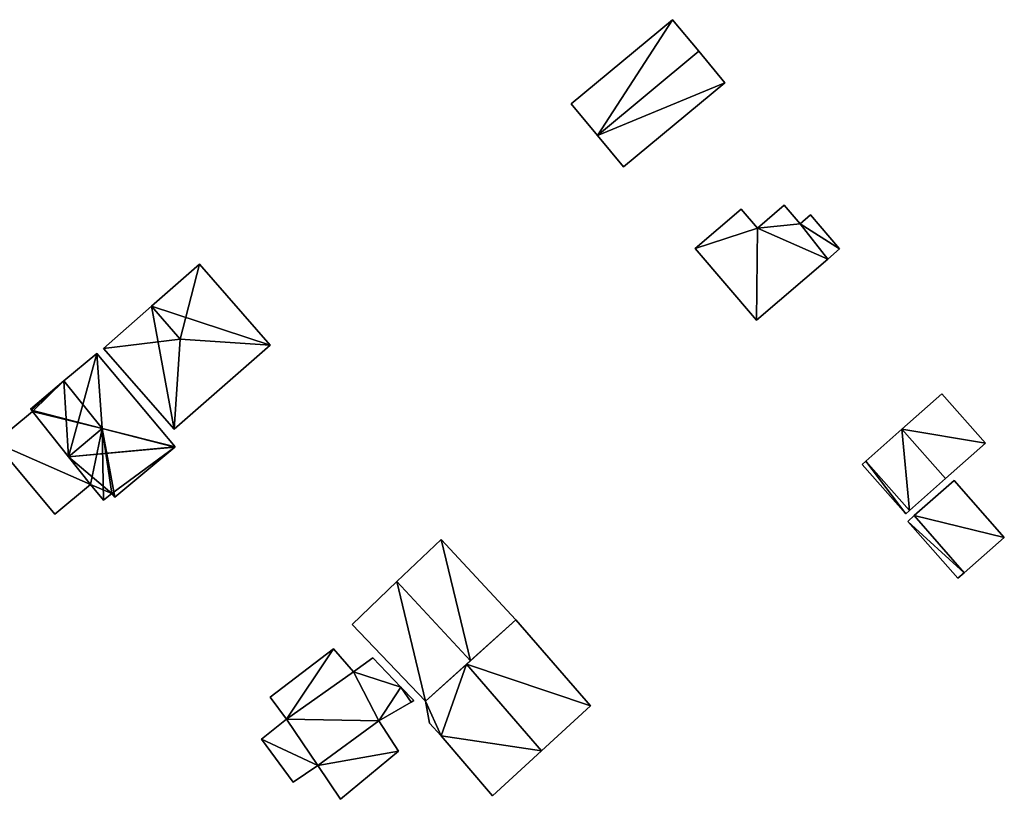
# Model space of a CAD drawing. Units: metres. Extents: x 71249 to 71822, y 346991 to 347502.
# Drawn here: x 71731 to 71774, y 347258 to 347291 of the extents above; entities that cross this region are included whole.
import ezdxf

# ---------------------------------------------------------------- set-up
doc = ezdxf.new("R2010")
doc.units = ezdxf.units.M
for name, color, linetype in [('FacadeFaces', 253, 'Continuous'), ('FloorBoundary', 4, 'Continuous'), ('FloorFaces', 253, 'Continuous'), ('OuterEaves', 4, 'Continuous'), ('RoofFaces', 24, 'Continuous'), ('RoofLines', 2, 'Continuous')]:
    doc.layers.add(name, color=color, linetype=linetype)

msp = doc.modelspace()

# ---------------------------------------------------------------- linework, layer by layer
at = {"layer": 'FacadeFaces'}
for points in [[(71759.476, 347291.199, 263.904), (71755.115, 347287.579, 262.93), (71755.115, 347287.579, 263.904), (71759.476, 347291.199, 263.904)], [(71759.476, 347291.199, 262.93), (71755.115, 347287.579, 262.93), (71759.476, 347291.199, 263.904), (71759.476, 347291.199, 262.93)], [(71760.604, 347289.841, 264.85), (71760.604, 347289.841, 262.93), (71759.476, 347291.199, 263.904), (71760.604, 347289.841, 264.85)], [(71759.476, 347291.199, 263.904), (71760.604, 347289.841, 262.93), (71759.476, 347291.199, 262.93), (71759.476, 347291.199, 263.904)], [(71761.731, 347288.482, 263.904), (71760.604, 347289.841, 262.93), (71760.604, 347289.841, 264.85), (71761.731, 347288.482, 263.904)], [(71761.731, 347288.482, 262.93), (71760.604, 347289.841, 262.93), (71761.731, 347288.482, 263.904), (71761.731, 347288.482, 262.93)], [(71757.37, 347284.862, 263.904), (71761.731, 347288.482, 262.93), (71761.731, 347288.482, 263.904), (71757.37, 347284.862, 263.904)], [(71757.37, 347284.862, 262.93), (71761.731, 347288.482, 262.93), (71757.37, 347284.862, 263.904), (71757.37, 347284.862, 262.93)], [(71755.115, 347287.579, 263.904), (71756.243, 347286.221, 262.93), (71756.243, 347286.221, 264.85), (71755.115, 347287.579, 263.904)], [(71755.115, 347287.579, 262.93), (71756.243, 347286.221, 262.93), (71755.115, 347287.579, 263.904), (71755.115, 347287.579, 262.93)], [(71756.243, 347286.221, 264.85), (71756.243, 347286.221, 262.93), (71757.37, 347284.862, 263.904), (71756.243, 347286.221, 264.85)], [(71756.243, 347286.221, 262.93), (71757.37, 347284.862, 262.93), (71757.37, 347284.862, 263.904), (71756.243, 347286.221, 262.93)], [(71764.281, 347283.214, 264.48), (71763.134, 347282.231, 262.947), (71763.134, 347282.231, 264.48), (71764.281, 347283.214, 264.48)], [(71764.281, 347283.214, 262.947), (71763.134, 347282.231, 262.947), (71764.281, 347283.214, 264.48), (71764.281, 347283.214, 262.947)], [(71764.965, 347282.416, 264.48), (71764.281, 347283.214, 262.947), (71764.281, 347283.214, 264.48), (71764.965, 347282.416, 264.48)], [(71764.965, 347282.416, 262.947), (71764.281, 347283.214, 262.947), (71764.965, 347282.416, 264.48), (71764.965, 347282.416, 262.947)], [(71762.429, 347283.053, 264.48), (71760.448, 347281.356, 262.947), (71760.448, 347281.356, 264.48), (71762.429, 347283.053, 264.48)], [(71762.429, 347283.053, 262.947), (71760.448, 347281.356, 262.947), (71762.429, 347283.053, 264.48), (71762.429, 347283.053, 262.947)], [(71763.134, 347282.231, 264.48), (71762.429, 347283.053, 262.947), (71762.429, 347283.053, 264.48), (71763.134, 347282.231, 264.48)], [(71763.134, 347282.231, 262.947), (71762.429, 347283.053, 262.947), (71763.134, 347282.231, 264.48), (71763.134, 347282.231, 262.947)], [(71765.408, 347282.796, 264.48), (71764.965, 347282.416, 262.947), (71764.965, 347282.416, 264.48), (71765.408, 347282.796, 264.48)], [(71765.408, 347282.796, 262.947), (71764.965, 347282.416, 262.947), (71765.408, 347282.796, 264.48), (71765.408, 347282.796, 262.947)], [(71766.661, 347281.334, 264.48), (71765.408, 347282.796, 262.947), (71765.408, 347282.796, 264.48), (71766.661, 347281.334, 264.48)], [(71766.661, 347281.334, 262.947), (71765.408, 347282.796, 262.947), (71766.661, 347281.334, 264.48), (71766.661, 347281.334, 262.947)], [(71760.448, 347281.356, 264.48), (71763.089, 347278.274, 262.947), (71763.089, 347278.274, 264.48), (71760.448, 347281.356, 264.48)], [(71760.448, 347281.356, 262.947), (71763.089, 347278.274, 262.947), (71760.448, 347281.356, 264.48), (71760.448, 347281.356, 262.947)], [(71766.155, 347280.9, 264.48), (71766.155, 347280.9, 262.947), (71766.661, 347281.334, 264.48), (71766.155, 347280.9, 264.48)], [(71766.661, 347281.334, 264.48), (71766.155, 347280.9, 262.947), (71766.661, 347281.334, 262.947), (71766.661, 347281.334, 264.48)], [(71739.107, 347280.678, 264.794), (71737.04, 347278.866, 262.807), (71737.04, 347278.866, 265.933), (71739.107, 347280.678, 264.794)], [(71739.107, 347280.678, 262.807), (71737.04, 347278.866, 262.807), (71739.107, 347280.678, 264.794), (71739.107, 347280.678, 262.807)], [(71742.158, 347277.199, 264.794), (71739.107, 347280.678, 262.807), (71739.107, 347280.678, 264.794), (71742.158, 347277.199, 264.794)], [(71742.158, 347277.199, 264.794), (71742.158, 347277.199, 262.807), (71739.107, 347280.678, 262.807), (71742.158, 347277.199, 264.794)], [(71763.089, 347278.274, 264.48), (71766.155, 347280.9, 262.947), (71766.155, 347280.9, 264.48), (71763.089, 347278.274, 264.48)], [(71763.089, 347278.274, 262.947), (71766.155, 347280.9, 262.947), (71763.089, 347278.274, 264.48), (71763.089, 347278.274, 262.947)], [(71737.04, 347278.866, 265.933), (71737.04, 347278.866, 262.807), (71734.974, 347277.054, 264.794), (71737.04, 347278.866, 265.933)], [(71737.04, 347278.866, 262.807), (71734.974, 347277.054, 262.807), (71734.974, 347277.054, 264.794), (71737.04, 347278.866, 262.807)], [(71734.686, 347276.836, 264.24), (71733.274, 347275.654, 262.836), (71733.274, 347275.654, 265.042), (71734.686, 347276.836, 264.24)], [(71734.686, 347276.836, 262.836), (71733.274, 347275.654, 262.836), (71734.686, 347276.836, 264.24), (71734.686, 347276.836, 262.836)], [(71738.055, 347272.813, 264.195), (71734.686, 347276.836, 262.836), (71734.686, 347276.836, 264.24), (71738.055, 347272.813, 264.195)], [(71738.055, 347272.813, 262.836), (71734.686, 347276.836, 262.836), (71738.055, 347272.813, 264.195), (71738.055, 347272.813, 262.836)], [(71734.974, 347277.054, 264.794), (71734.974, 347277.054, 262.807), (71738.026, 347273.575, 264.794), (71734.974, 347277.054, 264.794)], [(71734.974, 347277.054, 262.807), (71738.026, 347273.575, 262.807), (71738.026, 347273.575, 264.794), (71734.974, 347277.054, 262.807)], [(71738.026, 347273.575, 264.794), (71742.158, 347277.199, 262.807), (71742.158, 347277.199, 264.794), (71738.026, 347273.575, 264.794)], [(71738.026, 347273.575, 262.807), (71742.158, 347277.199, 262.807), (71738.026, 347273.575, 264.794), (71738.026, 347273.575, 262.807)], [(71733.274, 347275.654, 265.042), (71733.274, 347275.654, 262.836), (71731.83, 347274.444, 264.221), (71733.274, 347275.654, 265.042)], [(71733.274, 347275.654, 262.836), (71731.83, 347274.444, 262.836), (71731.83, 347274.444, 264.221), (71733.274, 347275.654, 262.836)], [(71771.071, 347275.1, 264.525), (71769.353, 347273.577, 262.924), (71769.353, 347273.577, 265.172), (71771.071, 347275.1, 264.525)], [(71771.071, 347275.1, 262.924), (71769.353, 347273.577, 262.924), (71771.071, 347275.1, 264.525), (71771.071, 347275.1, 262.924)], [(71772.95, 347272.98, 264.525), (71772.95, 347272.98, 262.924), (71771.071, 347275.1, 264.525), (71772.95, 347272.98, 264.525)], [(71771.071, 347275.1, 264.525), (71772.95, 347272.98, 262.924), (71771.071, 347275.1, 262.924), (71771.071, 347275.1, 264.525)], [(71731.913, 347274.345, 264.82), (71730.304, 347272.998, 262.887), (71730.304, 347272.998, 264.82), (71731.913, 347274.345, 264.82)], [(71731.913, 347274.345, 262.887), (71730.304, 347272.998, 262.887), (71731.913, 347274.345, 264.82), (71731.913, 347274.345, 262.887)], [(71731.83, 347274.444, 264.221), (71731.873, 347274.392, 262.836), (71731.873, 347274.392, 264.222), (71731.83, 347274.444, 264.221)], [(71731.83, 347274.444, 262.836), (71731.873, 347274.392, 262.836), (71731.83, 347274.444, 264.221), (71731.83, 347274.444, 262.836)], [(71731.873, 347274.392, 264.222), (71731.913, 347274.345, 262.836), (71731.913, 347274.345, 264.242), (71731.873, 347274.392, 264.222)], [(71731.873, 347274.392, 262.836), (71731.913, 347274.345, 262.836), (71731.873, 347274.392, 264.222), (71731.873, 347274.392, 262.836)], [(71731.913, 347274.345, 264.242), (71733.465, 347272.391, 262.836), (71733.465, 347272.391, 265.042), (71731.913, 347274.345, 264.242)], [(71731.913, 347274.345, 262.836), (71733.465, 347272.391, 262.836), (71731.913, 347274.345, 264.242), (71731.913, 347274.345, 262.836)], [(71734.413, 347271.197, 264.82), (71731.913, 347274.345, 262.887), (71731.913, 347274.345, 264.82), (71734.413, 347271.197, 264.82)], [(71734.413, 347271.197, 262.887), (71731.913, 347274.345, 262.887), (71734.413, 347271.197, 264.82), (71734.413, 347271.197, 262.887)], [(71769.353, 347273.577, 265.172), (71769.353, 347273.577, 262.924), (71767.801, 347272.201, 264.588), (71769.353, 347273.577, 265.172)], [(71769.353, 347273.577, 262.924), (71767.801, 347272.201, 262.924), (71767.801, 347272.201, 264.588), (71769.353, 347273.577, 262.924)], [(71730.304, 347272.998, 264.82), (71730.304, 347272.998, 262.887), (71732.883, 347269.917, 264.82), (71730.304, 347272.998, 264.82)], [(71732.883, 347269.917, 264.82), (71730.304, 347272.998, 262.887), (71732.883, 347269.917, 262.887), (71732.883, 347269.917, 264.82)], [(71735.471, 347270.649, 264.2), (71738.045, 347272.804, 262.836), (71738.045, 347272.804, 264.201), (71735.471, 347270.649, 264.2)], [(71735.471, 347270.649, 262.836), (71738.045, 347272.804, 262.836), (71735.471, 347270.649, 264.2), (71735.471, 347270.649, 262.836)], [(71738.045, 347272.804, 264.201), (71738.045, 347272.804, 262.836), (71738.055, 347272.813, 264.195), (71738.045, 347272.804, 264.201)], [(71738.045, 347272.804, 262.836), (71738.055, 347272.813, 262.836), (71738.055, 347272.813, 264.195), (71738.045, 347272.804, 262.836)], [(71771.232, 347271.457, 265.172), (71771.232, 347271.457, 262.924), (71772.95, 347272.98, 264.525), (71771.232, 347271.457, 265.172)], [(71771.232, 347271.457, 262.924), (71772.95, 347272.98, 262.924), (71772.95, 347272.98, 264.525), (71771.232, 347271.457, 262.924)], [(71733.465, 347272.391, 265.042), (71733.465, 347272.391, 262.836), (71734.413, 347271.197, 264.553), (71733.465, 347272.391, 265.042)], [(71733.465, 347272.391, 262.836), (71734.413, 347271.197, 262.836), (71734.413, 347271.197, 264.553), (71733.465, 347272.391, 262.836)], [(71767.801, 347272.201, 264.588), (71767.801, 347272.201, 262.924), (71767.635, 347272.054, 264.525), (71767.801, 347272.201, 264.588)], [(71767.801, 347272.201, 262.924), (71767.635, 347272.054, 262.924), (71767.635, 347272.054, 264.525), (71767.801, 347272.201, 262.924)], [(71767.635, 347272.054, 264.525), (71769.514, 347269.933, 262.924), (71769.514, 347269.933, 264.525), (71767.635, 347272.054, 264.525)], [(71767.635, 347272.054, 262.924), (71769.514, 347269.933, 262.924), (71767.635, 347272.054, 264.525), (71767.635, 347272.054, 262.924)], [(71769.683, 347270.083, 264.589), (71771.232, 347271.457, 262.924), (71771.232, 347271.457, 265.172), (71769.683, 347270.083, 264.589)], [(71769.683, 347270.083, 262.924), (71771.232, 347271.457, 262.924), (71769.683, 347270.083, 264.589), (71769.683, 347270.083, 262.924)], [(71771.595, 347271.372, 265.092), (71769.884, 347269.861, 262.922), (71769.884, 347269.861, 265.092), (71771.595, 347271.372, 265.092)], [(71771.595, 347271.372, 262.922), (71769.884, 347269.861, 262.922), (71771.595, 347271.372, 265.092), (71771.595, 347271.372, 262.922)], [(71773.758, 347268.923, 265.092), (71773.758, 347268.923, 262.922), (71771.595, 347271.372, 265.092), (71773.758, 347268.923, 265.092)], [(71771.595, 347271.372, 265.092), (71773.758, 347268.923, 262.922), (71771.595, 347271.372, 262.922), (71771.595, 347271.372, 265.092)], [(71732.883, 347269.917, 264.82), (71734.413, 347271.197, 262.887), (71734.413, 347271.197, 264.82), (71732.883, 347269.917, 264.82)], [(71732.883, 347269.917, 262.887), (71734.413, 347271.197, 262.887), (71732.883, 347269.917, 264.82), (71732.883, 347269.917, 262.887)], [(71734.413, 347271.197, 264.553), (71734.413, 347271.197, 262.836), (71734.982, 347270.517, 264.269), (71734.413, 347271.197, 264.553)], [(71734.982, 347270.517, 264.269), (71734.413, 347271.197, 262.836), (71734.982, 347270.517, 262.836), (71734.982, 347270.517, 264.269)], [(71734.982, 347270.517, 264.269), (71735.334, 347270.812, 262.836), (71735.334, 347270.812, 264.269), (71734.982, 347270.517, 264.269)], [(71734.982, 347270.517, 262.836), (71735.334, 347270.812, 262.836), (71734.982, 347270.517, 264.269), (71734.982, 347270.517, 262.836)], [(71735.334, 347270.812, 264.269), (71735.334, 347270.812, 262.836), (71735.471, 347270.649, 264.2), (71735.334, 347270.812, 264.269)], [(71735.334, 347270.812, 262.836), (71735.471, 347270.649, 262.836), (71735.471, 347270.649, 264.2), (71735.334, 347270.812, 262.836)], [(71769.514, 347269.933, 264.525), (71769.683, 347270.083, 262.924), (71769.683, 347270.083, 264.589), (71769.514, 347269.933, 264.525)], [(71769.514, 347269.933, 262.924), (71769.683, 347270.083, 262.924), (71769.514, 347269.933, 264.525), (71769.514, 347269.933, 262.924)], [(71769.884, 347269.861, 265.092), (71769.598, 347269.608, 262.922), (71769.598, 347269.608, 265.092), (71769.884, 347269.861, 265.092)], [(71769.884, 347269.861, 262.922), (71769.598, 347269.608, 262.922), (71769.884, 347269.861, 265.092), (71769.884, 347269.861, 262.922)], [(71769.598, 347269.608, 265.092), (71771.761, 347267.16, 262.922), (71771.761, 347267.16, 265.092), (71769.598, 347269.608, 265.092)], [(71769.598, 347269.608, 262.922), (71771.761, 347267.16, 262.922), (71769.598, 347269.608, 265.092), (71769.598, 347269.608, 262.922)], [(71749.519, 347268.837, 264.653), (71747.612, 347267.017, 262.85), (71747.612, 347267.017, 265.737), (71749.519, 347268.837, 264.653)], [(71749.519, 347268.837, 262.85), (71747.612, 347267.017, 262.85), (71749.519, 347268.837, 264.653), (71749.519, 347268.837, 262.85)], [(71752.73, 347265.376, 264.653), (71752.73, 347265.376, 262.85), (71749.519, 347268.837, 264.653), (71752.73, 347265.376, 264.653)], [(71752.73, 347265.376, 262.85), (71749.519, 347268.837, 262.85), (71749.519, 347268.837, 264.653), (71752.73, 347265.376, 262.85)], [(71772.033, 347267.4, 265.092), (71773.758, 347268.923, 262.922), (71773.758, 347268.923, 265.092), (71772.033, 347267.4, 265.092)], [(71772.033, 347267.4, 262.922), (71773.758, 347268.923, 262.922), (71772.033, 347267.4, 265.092), (71772.033, 347267.4, 262.922)], [(71771.761, 347267.16, 265.092), (71772.033, 347267.4, 262.922), (71772.033, 347267.4, 265.092), (71771.761, 347267.16, 265.092)], [(71771.761, 347267.16, 262.922), (71772.033, 347267.4, 262.922), (71771.761, 347267.16, 265.092), (71771.761, 347267.16, 262.922)], [(71747.612, 347267.017, 265.737), (71747.612, 347267.017, 262.85), (71745.684, 347265.177, 264.641), (71747.612, 347267.017, 265.737)], [(71745.684, 347265.177, 264.641), (71747.612, 347267.017, 262.85), (71745.684, 347265.177, 262.85), (71745.684, 347265.177, 264.641)], [(71745.684, 347265.177, 264.641), (71748.839, 347261.87, 262.85), (71748.839, 347261.87, 264.667), (71745.684, 347265.177, 264.641)], [(71745.684, 347265.177, 262.85), (71748.839, 347261.87, 262.85), (71745.684, 347265.177, 264.641), (71745.684, 347265.177, 262.85)], [(71752.73, 347265.376, 264.878), (71750.611, 347263.467, 262.848), (71750.611, 347263.467, 265.585), (71752.73, 347265.376, 264.878)], [(71752.73, 347265.376, 262.848), (71750.611, 347263.467, 262.848), (71752.73, 347265.376, 264.878), (71752.73, 347265.376, 262.848)], [(71750.772, 347263.612, 265.737), (71750.772, 347263.612, 262.85), (71752.73, 347265.376, 264.653), (71750.772, 347263.612, 265.737)], [(71750.772, 347263.612, 262.85), (71752.73, 347265.376, 262.85), (71752.73, 347265.376, 264.653), (71750.772, 347263.612, 262.85)], [(71755.942, 347261.67, 264.878), (71755.942, 347261.67, 262.848), (71752.73, 347265.376, 264.878), (71755.942, 347261.67, 264.878)], [(71752.73, 347265.376, 264.878), (71755.942, 347261.67, 262.848), (71752.73, 347265.376, 262.848), (71752.73, 347265.376, 264.878)], [(71744.882, 347264.121, 264.467), (71742.153, 347262.043, 262.826), (71742.153, 347262.043, 264.479), (71744.882, 347264.121, 264.467)], [(71744.882, 347264.121, 264.467), (71744.882, 347264.121, 262.826), (71742.153, 347262.043, 262.826), (71744.882, 347264.121, 264.467)], [(71745.737, 347263.136, 264.756), (71745.737, 347263.136, 262.826), (71744.882, 347264.121, 264.467), (71745.737, 347263.136, 264.756)], [(71745.737, 347263.136, 262.826), (71744.882, 347264.121, 262.826), (71744.882, 347264.121, 264.467), (71745.737, 347263.136, 262.826)], [(71746.57, 347263.733, 264.759), (71746.57, 347263.733, 262.826), (71745.737, 347263.136, 264.756), (71746.57, 347263.733, 264.759)], [(71746.57, 347263.733, 262.826), (71745.737, 347263.136, 262.826), (71745.737, 347263.136, 264.756), (71746.57, 347263.733, 262.826)], [(71747.775, 347262.479, 265.142), (71747.775, 347262.479, 262.826), (71746.57, 347263.733, 264.759), (71747.775, 347262.479, 265.142)], [(71747.775, 347262.479, 262.826), (71746.57, 347263.733, 262.826), (71746.57, 347263.733, 264.759), (71747.775, 347262.479, 262.826)], [(71748.839, 347261.87, 264.667), (71750.772, 347263.612, 262.85), (71750.772, 347263.612, 265.737), (71748.839, 347261.87, 264.667)], [(71748.839, 347261.87, 262.85), (71750.772, 347263.612, 262.85), (71748.839, 347261.87, 264.667), (71748.839, 347261.87, 262.85)], [(71750.611, 347263.467, 265.585), (71750.611, 347263.467, 262.848), (71748.839, 347261.87, 264.994), (71750.611, 347263.467, 265.585)], [(71750.611, 347263.467, 262.848), (71748.839, 347261.87, 262.848), (71748.839, 347261.87, 264.994), (71750.611, 347263.467, 262.848)], [(71748.334, 347261.898, 265.319), (71748.334, 347261.898, 262.826), (71747.775, 347262.479, 265.142), (71748.334, 347261.898, 265.319)], [(71748.334, 347261.898, 262.826), (71747.775, 347262.479, 262.826), (71747.775, 347262.479, 265.142), (71748.334, 347261.898, 262.826)], [(71742.153, 347262.043, 264.479), (71742.854, 347261.104, 262.826), (71742.854, 347261.104, 264.739), (71742.153, 347262.043, 264.479)], [(71742.153, 347262.043, 262.826), (71742.854, 347261.104, 262.826), (71742.153, 347262.043, 264.479), (71742.153, 347262.043, 262.826)], [(71746.827, 347261.029, 265.276), (71748.219, 347261.832, 262.826), (71748.219, 347261.832, 265.316), (71746.827, 347261.029, 265.276)], [(71746.827, 347261.029, 262.826), (71748.219, 347261.832, 262.826), (71746.827, 347261.029, 265.276), (71746.827, 347261.029, 262.826)], [(71748.219, 347261.832, 265.316), (71748.334, 347261.898, 262.826), (71748.334, 347261.898, 265.319), (71748.219, 347261.832, 265.316)], [(71748.219, 347261.832, 262.826), (71748.334, 347261.898, 262.826), (71748.219, 347261.832, 265.316), (71748.219, 347261.832, 262.826)], [(71748.839, 347261.87, 264.994), (71748.839, 347261.87, 262.848), (71749.011, 347260.929, 264.873), (71748.839, 347261.87, 264.994)], [(71748.839, 347261.87, 262.848), (71749.011, 347260.929, 262.848), (71749.011, 347260.929, 264.873), (71748.839, 347261.87, 262.848)], [(71753.839, 347259.743, 265.585), (71753.839, 347259.743, 262.848), (71755.942, 347261.67, 264.878), (71753.839, 347259.743, 265.585)], [(71753.839, 347259.743, 262.848), (71755.942, 347261.67, 262.848), (71755.942, 347261.67, 264.878), (71753.839, 347259.743, 262.848)], [(71742.854, 347261.104, 265.015), (71742.854, 347261.104, 262.821), (71741.776, 347260.239, 265.015), (71742.854, 347261.104, 265.015)], [(71741.776, 347260.239, 265.015), (71742.854, 347261.104, 262.821), (71741.776, 347260.239, 262.821), (71741.776, 347260.239, 265.015)], [(71742.854, 347261.104, 264.739), (71744.197, 347259.105, 262.826), (71744.197, 347259.105, 265.273), (71742.854, 347261.104, 264.739)], [(71742.854, 347261.104, 262.826), (71744.197, 347259.105, 262.826), (71742.854, 347261.104, 264.739), (71742.854, 347261.104, 262.826)], [(71744.197, 347259.105, 265.015), (71742.854, 347261.104, 262.821), (71742.854, 347261.104, 265.015), (71744.197, 347259.105, 265.015)], [(71744.197, 347259.105, 262.821), (71742.854, 347261.104, 262.821), (71744.197, 347259.105, 265.015), (71744.197, 347259.105, 262.821)], [(71747.673, 347259.726, 265.621), (71747.673, 347259.726, 262.826), (71746.827, 347261.029, 265.276), (71747.673, 347259.726, 265.621)], [(71747.673, 347259.726, 262.826), (71746.827, 347261.029, 262.826), (71746.827, 347261.029, 265.276), (71747.673, 347259.726, 262.826)], [(71749.011, 347260.929, 264.873), (71749.511, 347260.388, 262.848), (71749.511, 347260.388, 264.879), (71749.011, 347260.929, 264.873)], [(71749.011, 347260.929, 262.848), (71749.511, 347260.388, 262.848), (71749.011, 347260.929, 264.873), (71749.011, 347260.929, 262.848)], [(71749.511, 347260.388, 264.879), (71749.511, 347260.388, 262.848), (71751.726, 347257.807, 264.875), (71749.511, 347260.388, 264.879)], [(71749.511, 347260.388, 262.848), (71751.726, 347257.807, 262.848), (71751.726, 347257.807, 264.875), (71749.511, 347260.388, 262.848)], [(71741.776, 347260.239, 265.015), (71743.149, 347258.391, 262.821), (71743.149, 347258.391, 265.015), (71741.776, 347260.239, 265.015)], [(71741.776, 347260.239, 262.821), (71743.149, 347258.391, 262.821), (71741.776, 347260.239, 265.015), (71741.776, 347260.239, 262.821)], [(71745.187, 347257.651, 265.664), (71745.187, 347257.651, 262.826), (71747.673, 347259.726, 265.621), (71745.187, 347257.651, 265.664)], [(71745.187, 347257.651, 262.826), (71747.673, 347259.726, 262.826), (71747.673, 347259.726, 265.621), (71745.187, 347257.651, 262.826)], [(71751.726, 347257.807, 264.875), (71753.839, 347259.743, 262.848), (71753.839, 347259.743, 265.585), (71751.726, 347257.807, 264.875)], [(71751.726, 347257.807, 262.848), (71753.839, 347259.743, 262.848), (71751.726, 347257.807, 264.875), (71751.726, 347257.807, 262.848)], [(71743.149, 347258.391, 265.015), (71744.197, 347259.105, 262.821), (71744.197, 347259.105, 265.015), (71743.149, 347258.391, 265.015)], [(71743.149, 347258.391, 262.821), (71744.197, 347259.105, 262.821), (71743.149, 347258.391, 265.015), (71743.149, 347258.391, 262.821)], [(71744.197, 347259.105, 265.273), (71745.187, 347257.651, 262.826), (71745.187, 347257.651, 265.664), (71744.197, 347259.105, 265.273)], [(71744.197, 347259.105, 262.826), (71745.187, 347257.651, 262.826), (71744.197, 347259.105, 265.273), (71744.197, 347259.105, 262.826)]]:
    msp.add_3dface(points, dxfattribs=at)
at = {"layer": 'FloorBoundary'}
for points in [[(71759.476, 347291.199, 262.93), (71755.115, 347287.579, 262.93), (71756.243, 347286.221, 262.93), (71757.37, 347284.862, 262.93), (71761.731, 347288.482, 262.93), (71760.604, 347289.841, 262.93), (71759.476, 347291.199, 262.93)], [(71766.661, 347281.334, 262.947), (71765.408, 347282.796, 262.947), (71764.965, 347282.416, 262.947), (71764.281, 347283.214, 262.947), (71763.134, 347282.231, 262.947), (71762.429, 347283.053, 262.947), (71760.448, 347281.356, 262.947), (71763.089, 347278.274, 262.947), (71766.155, 347280.9, 262.947), (71766.661, 347281.334, 262.947)], [(71739.107, 347280.678, 262.807), (71737.04, 347278.866, 262.807), (71734.974, 347277.054, 262.807), (71738.026, 347273.575, 262.807), (71742.158, 347277.199, 262.807), (71739.107, 347280.678, 262.807)], [(71734.982, 347270.517, 262.836), (71735.334, 347270.812, 262.836), (71735.471, 347270.649, 262.836), (71738.045, 347272.804, 262.836), (71738.055, 347272.813, 262.836), (71734.686, 347276.836, 262.836), (71733.274, 347275.654, 262.836), (71731.83, 347274.444, 262.836), (71731.873, 347274.392, 262.836), (71731.913, 347274.345, 262.836), (71733.465, 347272.391, 262.836), (71734.413, 347271.197, 262.836), (71734.982, 347270.517, 262.836)], [(71771.071, 347275.1, 262.924), (71769.353, 347273.577, 262.924), (71767.801, 347272.201, 262.924), (71767.635, 347272.054, 262.924), (71769.514, 347269.933, 262.924), (71769.683, 347270.083, 262.924), (71771.232, 347271.457, 262.924), (71772.95, 347272.98, 262.924), (71771.071, 347275.1, 262.924)], [(71732.883, 347269.917, 262.887), (71734.413, 347271.197, 262.887), (71731.913, 347274.345, 262.887), (71730.304, 347272.998, 262.887), (71732.883, 347269.917, 262.887)], [(71771.595, 347271.372, 262.922), (71769.884, 347269.861, 262.922), (71769.598, 347269.608, 262.922), (71771.761, 347267.16, 262.922), (71772.033, 347267.4, 262.922), (71773.758, 347268.923, 262.922), (71771.595, 347271.372, 262.922)], [(71745.684, 347265.177, 262.85), (71748.839, 347261.87, 262.85), (71750.772, 347263.612, 262.85), (71752.73, 347265.376, 262.85), (71749.519, 347268.837, 262.85), (71747.612, 347267.017, 262.85), (71745.684, 347265.177, 262.85)], [(71752.73, 347265.376, 262.848), (71750.611, 347263.467, 262.848), (71748.839, 347261.87, 262.848), (71749.011, 347260.929, 262.848), (71749.511, 347260.388, 262.848), (71751.726, 347257.807, 262.848), (71753.839, 347259.743, 262.848), (71755.942, 347261.67, 262.848), (71752.73, 347265.376, 262.848)], [(71742.153, 347262.043, 262.826), (71742.854, 347261.104, 262.826), (71744.197, 347259.105, 262.826), (71745.187, 347257.651, 262.826), (71747.673, 347259.726, 262.826), (71746.827, 347261.029, 262.826), (71748.219, 347261.832, 262.826), (71748.334, 347261.898, 262.826), (71747.775, 347262.479, 262.826), (71746.57, 347263.733, 262.826), (71745.737, 347263.136, 262.826), (71744.882, 347264.121, 262.826), (71742.153, 347262.043, 262.826)], [(71741.776, 347260.239, 262.821), (71743.149, 347258.391, 262.821), (71744.197, 347259.105, 262.821), (71742.854, 347261.104, 262.821), (71741.776, 347260.239, 262.821)]]:
    msp.add_polyline3d(points, dxfattribs=at)
at = {"layer": 'FloorFaces'}
for points in [[(71759.476, 347291.199, 262.93), (71756.243, 347286.221, 262.93), (71755.115, 347287.579, 262.93), (71759.476, 347291.199, 262.93)], [(71759.476, 347291.199, 262.93), (71760.604, 347289.841, 262.93), (71756.243, 347286.221, 262.93), (71759.476, 347291.199, 262.93)], [(71756.243, 347286.221, 262.93), (71760.604, 347289.841, 262.93), (71761.731, 347288.482, 262.93), (71756.243, 347286.221, 262.93)], [(71756.243, 347286.221, 262.93), (71761.731, 347288.482, 262.93), (71757.37, 347284.862, 262.93), (71756.243, 347286.221, 262.93)], [(71764.965, 347282.416, 262.947), (71763.134, 347282.231, 262.947), (71764.281, 347283.214, 262.947), (71764.965, 347282.416, 262.947)], [(71763.134, 347282.231, 262.947), (71760.448, 347281.356, 262.947), (71762.429, 347283.053, 262.947), (71763.134, 347282.231, 262.947)], [(71766.661, 347281.334, 262.947), (71764.965, 347282.416, 262.947), (71765.408, 347282.796, 262.947), (71766.661, 347281.334, 262.947)], [(71764.965, 347282.416, 262.947), (71766.155, 347280.9, 262.947), (71763.134, 347282.231, 262.947), (71764.965, 347282.416, 262.947)], [(71766.661, 347281.334, 262.947), (71766.155, 347280.9, 262.947), (71764.965, 347282.416, 262.947), (71766.661, 347281.334, 262.947)], [(71763.134, 347282.231, 262.947), (71763.089, 347278.274, 262.947), (71760.448, 347281.356, 262.947), (71763.134, 347282.231, 262.947)], [(71763.134, 347282.231, 262.947), (71766.155, 347280.9, 262.947), (71763.089, 347278.274, 262.947), (71763.134, 347282.231, 262.947)], [(71739.107, 347280.678, 262.807), (71742.158, 347277.199, 262.807), (71737.04, 347278.866, 262.807), (71739.107, 347280.678, 262.807)], [(71737.04, 347278.866, 262.807), (71738.026, 347273.575, 262.807), (71734.974, 347277.054, 262.807), (71737.04, 347278.866, 262.807)], [(71737.04, 347278.866, 262.807), (71742.158, 347277.199, 262.807), (71738.026, 347273.575, 262.807), (71737.04, 347278.866, 262.807)], [(71734.686, 347276.836, 262.836), (71733.465, 347272.391, 262.836), (71733.274, 347275.654, 262.836), (71734.686, 347276.836, 262.836)], [(71738.055, 347272.813, 262.836), (71733.465, 347272.391, 262.836), (71734.686, 347276.836, 262.836), (71738.055, 347272.813, 262.836)], [(71733.274, 347275.654, 262.836), (71731.873, 347274.392, 262.836), (71731.83, 347274.444, 262.836), (71733.274, 347275.654, 262.836)], [(71733.274, 347275.654, 262.836), (71731.913, 347274.345, 262.836), (71731.873, 347274.392, 262.836), (71733.274, 347275.654, 262.836)], [(71733.274, 347275.654, 262.836), (71733.465, 347272.391, 262.836), (71731.913, 347274.345, 262.836), (71733.274, 347275.654, 262.836)], [(71771.071, 347275.1, 262.924), (71772.95, 347272.98, 262.924), (71769.353, 347273.577, 262.924), (71771.071, 347275.1, 262.924)], [(71734.413, 347271.197, 262.887), (71730.304, 347272.998, 262.887), (71731.913, 347274.345, 262.887), (71734.413, 347271.197, 262.887)], [(71769.353, 347273.577, 262.924), (71769.683, 347270.083, 262.924), (71767.801, 347272.201, 262.924), (71769.353, 347273.577, 262.924)], [(71769.353, 347273.577, 262.924), (71771.232, 347271.457, 262.924), (71769.683, 347270.083, 262.924), (71769.353, 347273.577, 262.924)], [(71769.353, 347273.577, 262.924), (71772.95, 347272.98, 262.924), (71771.232, 347271.457, 262.924), (71769.353, 347273.577, 262.924)], [(71732.883, 347269.917, 262.887), (71730.304, 347272.998, 262.887), (71734.413, 347271.197, 262.887), (71732.883, 347269.917, 262.887)], [(71738.045, 347272.804, 262.836), (71733.465, 347272.391, 262.836), (71738.055, 347272.813, 262.836), (71738.045, 347272.804, 262.836)], [(71735.334, 347270.812, 262.836), (71733.465, 347272.391, 262.836), (71738.045, 347272.804, 262.836), (71735.334, 347270.812, 262.836)], [(71735.334, 347270.812, 262.836), (71738.045, 347272.804, 262.836), (71735.471, 347270.649, 262.836), (71735.334, 347270.812, 262.836)], [(71735.334, 347270.812, 262.836), (71734.413, 347271.197, 262.836), (71733.465, 347272.391, 262.836), (71735.334, 347270.812, 262.836)], [(71767.801, 347272.201, 262.924), (71769.514, 347269.933, 262.924), (71767.635, 347272.054, 262.924), (71767.801, 347272.201, 262.924)], [(71767.801, 347272.201, 262.924), (71769.683, 347270.083, 262.924), (71769.514, 347269.933, 262.924), (71767.801, 347272.201, 262.924)], [(71771.595, 347271.372, 262.922), (71773.758, 347268.923, 262.922), (71769.884, 347269.861, 262.922), (71771.595, 347271.372, 262.922)], [(71734.982, 347270.517, 262.836), (71734.413, 347271.197, 262.836), (71735.334, 347270.812, 262.836), (71734.982, 347270.517, 262.836)], [(71769.884, 347269.861, 262.922), (71772.033, 347267.4, 262.922), (71769.598, 347269.608, 262.922), (71769.884, 347269.861, 262.922)], [(71769.884, 347269.861, 262.922), (71773.758, 347268.923, 262.922), (71772.033, 347267.4, 262.922), (71769.884, 347269.861, 262.922)], [(71769.598, 347269.608, 262.922), (71772.033, 347267.4, 262.922), (71771.761, 347267.16, 262.922), (71769.598, 347269.608, 262.922)], [(71750.772, 347263.612, 262.85), (71747.612, 347267.017, 262.85), (71749.519, 347268.837, 262.85), (71750.772, 347263.612, 262.85)], [(71750.772, 347263.612, 262.85), (71749.519, 347268.837, 262.85), (71752.73, 347265.376, 262.85), (71750.772, 347263.612, 262.85)], [(71745.684, 347265.177, 262.85), (71747.612, 347267.017, 262.85), (71748.839, 347261.87, 262.85), (71745.684, 347265.177, 262.85)], [(71748.839, 347261.87, 262.85), (71747.612, 347267.017, 262.85), (71750.772, 347263.612, 262.85), (71748.839, 347261.87, 262.85)], [(71752.73, 347265.376, 262.848), (71755.942, 347261.67, 262.848), (71750.611, 347263.467, 262.848), (71752.73, 347265.376, 262.848)], [(71742.153, 347262.043, 262.826), (71744.882, 347264.121, 262.826), (71742.854, 347261.104, 262.826), (71742.153, 347262.043, 262.826)], [(71742.854, 347261.104, 262.826), (71744.882, 347264.121, 262.826), (71745.737, 347263.136, 262.826), (71742.854, 347261.104, 262.826)], [(71747.775, 347262.479, 262.826), (71745.737, 347263.136, 262.826), (71746.57, 347263.733, 262.826), (71747.775, 347262.479, 262.826)], [(71750.611, 347263.467, 262.848), (71749.511, 347260.388, 262.848), (71748.839, 347261.87, 262.848), (71750.611, 347263.467, 262.848)], [(71750.611, 347263.467, 262.848), (71753.839, 347259.743, 262.848), (71749.511, 347260.388, 262.848), (71750.611, 347263.467, 262.848)], [(71750.611, 347263.467, 262.848), (71755.942, 347261.67, 262.848), (71753.839, 347259.743, 262.848), (71750.611, 347263.467, 262.848)], [(71742.854, 347261.104, 262.826), (71745.737, 347263.136, 262.826), (71746.827, 347261.029, 262.826), (71742.854, 347261.104, 262.826)], [(71746.827, 347261.029, 262.826), (71745.737, 347263.136, 262.826), (71747.775, 347262.479, 262.826), (71746.827, 347261.029, 262.826)], [(71746.827, 347261.029, 262.826), (71747.775, 347262.479, 262.826), (71748.219, 347261.832, 262.826), (71746.827, 347261.029, 262.826)], [(71748.219, 347261.832, 262.826), (71747.775, 347262.479, 262.826), (71748.334, 347261.898, 262.826), (71748.219, 347261.832, 262.826)], [(71748.839, 347261.87, 262.848), (71749.511, 347260.388, 262.848), (71749.011, 347260.929, 262.848), (71748.839, 347261.87, 262.848)], [(71741.776, 347260.239, 262.821), (71742.854, 347261.104, 262.821), (71744.197, 347259.105, 262.821), (71741.776, 347260.239, 262.821)], [(71742.854, 347261.104, 262.826), (71746.827, 347261.029, 262.826), (71744.197, 347259.105, 262.826), (71742.854, 347261.104, 262.826)], [(71744.197, 347259.105, 262.826), (71746.827, 347261.029, 262.826), (71747.673, 347259.726, 262.826), (71744.197, 347259.105, 262.826)], [(71749.511, 347260.388, 262.848), (71753.839, 347259.743, 262.848), (71751.726, 347257.807, 262.848), (71749.511, 347260.388, 262.848)], [(71741.776, 347260.239, 262.821), (71744.197, 347259.105, 262.821), (71743.149, 347258.391, 262.821), (71741.776, 347260.239, 262.821)], [(71744.197, 347259.105, 262.826), (71747.673, 347259.726, 262.826), (71745.187, 347257.651, 262.826), (71744.197, 347259.105, 262.826)]]:
    msp.add_3dface(points, dxfattribs=at)
at = {"layer": 'OuterEaves'}
for points in [[(71757.37, 347284.862, 263.904), (71761.731, 347288.482, 263.904), (71760.604, 347289.841, 264.85), (71759.476, 347291.199, 263.904), (71755.115, 347287.579, 263.904), (71756.243, 347286.221, 264.85), (71757.37, 347284.862, 263.904)], [(71765.408, 347282.796, 264.48), (71764.965, 347282.416, 264.48), (71764.281, 347283.214, 264.48), (71763.134, 347282.231, 264.48), (71762.429, 347283.053, 264.48), (71760.448, 347281.356, 264.48), (71763.089, 347278.274, 264.48), (71766.155, 347280.9, 264.48), (71766.661, 347281.334, 264.48), (71765.408, 347282.796, 264.48)], [(71742.158, 347277.199, 264.794), (71739.107, 347280.678, 264.794), (71737.04, 347278.866, 265.933), (71734.974, 347277.054, 264.794), (71738.026, 347273.575, 264.794), (71742.158, 347277.199, 264.794)], [(71734.982, 347270.517, 264.269), (71735.334, 347270.812, 264.269), (71735.471, 347270.649, 264.2), (71738.045, 347272.804, 264.2), (71738.055, 347272.813, 264.195), (71734.686, 347276.836, 264.24), (71733.274, 347275.654, 265.042), (71731.83, 347274.444, 264.221), (71731.873, 347274.392, 264.222), (71731.913, 347274.345, 264.242), (71733.465, 347272.391, 265.042), (71734.413, 347271.197, 264.553), (71734.982, 347270.517, 264.269)], [(71771.232, 347271.457, 265.172), (71772.95, 347272.98, 264.525), (71771.071, 347275.1, 264.525), (71769.353, 347273.577, 265.172), (71767.801, 347272.201, 264.588), (71767.635, 347272.054, 264.525), (71769.514, 347269.933, 264.525), (71769.683, 347270.083, 264.589), (71771.232, 347271.457, 265.172)], [(71732.883, 347269.917, 264.82), (71734.413, 347271.197, 264.82), (71731.913, 347274.345, 264.82), (71730.304, 347272.998, 264.82), (71732.883, 347269.917, 264.82)], [(71771.595, 347271.372, 265.092), (71769.884, 347269.861, 265.092), (71769.598, 347269.608, 265.092), (71771.761, 347267.16, 265.092), (71772.033, 347267.4, 265.092), (71773.758, 347268.923, 265.092), (71771.595, 347271.372, 265.092)], [(71750.772, 347263.612, 265.737), (71752.73, 347265.376, 264.653), (71749.519, 347268.837, 264.653), (71747.612, 347267.017, 265.737), (71745.684, 347265.177, 264.641), (71748.839, 347261.87, 264.667), (71750.772, 347263.612, 265.737)], [(71751.726, 347257.807, 264.875), (71753.839, 347259.743, 265.585), (71755.942, 347261.67, 264.878), (71752.73, 347265.376, 264.878), (71750.611, 347263.467, 265.585), (71748.839, 347261.87, 264.994), (71749.011, 347260.929, 264.873), (71749.511, 347260.388, 264.879), (71751.726, 347257.807, 264.875)], [(71745.187, 347257.651, 265.664), (71747.673, 347259.726, 265.621), (71746.827, 347261.029, 265.276), (71748.219, 347261.832, 265.316), (71748.334, 347261.898, 265.319), (71747.775, 347262.479, 265.142), (71746.57, 347263.733, 264.759), (71745.737, 347263.136, 264.756), (71744.882, 347264.121, 264.467), (71742.153, 347262.043, 264.479), (71742.854, 347261.104, 264.739), (71744.197, 347259.105, 265.273), (71745.187, 347257.651, 265.664)], [(71741.776, 347260.239, 265.015), (71743.149, 347258.391, 265.015), (71744.197, 347259.105, 265.015), (71742.854, 347261.104, 265.015), (71741.776, 347260.239, 265.015)]]:
    msp.add_polyline3d(points, dxfattribs=at)
at = {"layer": 'RoofFaces'}
for points in [[(71755.115, 347287.579, 263.904), (71756.243, 347286.221, 264.85), (71759.476, 347291.199, 263.904), (71755.115, 347287.579, 263.904)], [(71759.476, 347291.199, 263.904), (71756.243, 347286.221, 264.85), (71760.604, 347289.841, 264.85), (71759.476, 347291.199, 263.904)], [(71760.604, 347289.841, 264.85), (71756.243, 347286.221, 264.85), (71761.731, 347288.482, 263.904), (71760.604, 347289.841, 264.85)], [(71761.731, 347288.482, 263.904), (71756.243, 347286.221, 264.85), (71757.37, 347284.862, 263.904), (71761.731, 347288.482, 263.904)], [(71764.281, 347283.214, 264.48), (71763.134, 347282.231, 264.48), (71764.965, 347282.416, 264.48), (71764.281, 347283.214, 264.48)], [(71762.429, 347283.053, 264.48), (71760.448, 347281.356, 264.48), (71763.134, 347282.231, 264.48), (71762.429, 347283.053, 264.48)], [(71764.965, 347282.416, 264.48), (71766.661, 347281.334, 264.48), (71765.408, 347282.796, 264.48), (71764.965, 347282.416, 264.48)], [(71763.134, 347282.231, 264.48), (71766.155, 347280.9, 264.48), (71764.965, 347282.416, 264.48), (71763.134, 347282.231, 264.48)], [(71766.155, 347280.9, 264.48), (71766.661, 347281.334, 264.48), (71764.965, 347282.416, 264.48), (71766.155, 347280.9, 264.48)], [(71760.448, 347281.356, 264.48), (71763.089, 347278.274, 264.48), (71763.134, 347282.231, 264.48), (71760.448, 347281.356, 264.48)], [(71763.089, 347278.274, 264.48), (71766.155, 347280.9, 264.48), (71763.134, 347282.231, 264.48), (71763.089, 347278.274, 264.48)], [(71737.04, 347278.866, 265.933), (71738.28, 347277.453, 265.933), (71739.107, 347280.678, 264.794), (71737.04, 347278.866, 265.933)], [(71739.107, 347280.678, 264.794), (71738.28, 347277.453, 265.933), (71742.158, 347277.199, 264.794), (71739.107, 347280.678, 264.794)], [(71734.974, 347277.054, 264.794), (71738.28, 347277.453, 265.933), (71737.04, 347278.866, 265.933), (71734.974, 347277.054, 264.794)], [(71738.026, 347273.575, 264.794), (71738.28, 347277.453, 265.933), (71734.974, 347277.054, 264.794), (71738.026, 347273.575, 264.794)], [(71742.158, 347277.199, 264.794), (71738.28, 347277.453, 265.933), (71738.026, 347273.575, 264.794), (71742.158, 347277.199, 264.794)], [(71733.274, 347275.654, 265.042), (71734.919, 347273.609, 265.042), (71734.686, 347276.836, 264.24), (71733.274, 347275.654, 265.042)], [(71734.686, 347276.836, 264.24), (71734.919, 347273.609, 265.042), (71738.055, 347272.813, 264.195), (71734.686, 347276.836, 264.24)], [(71731.83, 347274.444, 264.221), (71731.873, 347274.392, 264.222), (71733.274, 347275.654, 265.042), (71731.83, 347274.444, 264.221)], [(71731.873, 347274.392, 264.222), (71734.919, 347273.609, 265.042), (71733.274, 347275.654, 265.042), (71731.873, 347274.392, 264.222)], [(71771.071, 347275.1, 264.525), (71769.353, 347273.577, 265.172), (71772.95, 347272.98, 264.525), (71771.071, 347275.1, 264.525)], [(71731.913, 347274.345, 264.82), (71730.304, 347272.998, 264.82), (71734.413, 347271.197, 264.82), (71731.913, 347274.345, 264.82)], [(71731.913, 347274.345, 264.242), (71734.919, 347273.609, 265.042), (71731.873, 347274.392, 264.222), (71731.913, 347274.345, 264.242)], [(71733.465, 347272.391, 265.042), (71734.919, 347273.609, 265.042), (71731.913, 347274.345, 264.242), (71733.465, 347272.391, 265.042)], [(71734.413, 347271.197, 264.553), (71734.919, 347273.609, 265.042), (71733.465, 347272.391, 265.042), (71734.413, 347271.197, 264.553)], [(71734.982, 347270.517, 264.269), (71734.919, 347273.609, 265.042), (71734.413, 347271.197, 264.553), (71734.982, 347270.517, 264.269)], [(71735.334, 347270.812, 264.269), (71734.919, 347273.609, 265.042), (71734.982, 347270.517, 264.269), (71735.334, 347270.812, 264.269)], [(71735.471, 347270.649, 264.2), (71734.919, 347273.609, 265.042), (71735.334, 347270.812, 264.269), (71735.471, 347270.649, 264.2)], [(71738.045, 347272.804, 264.2), (71734.919, 347273.609, 265.042), (71735.471, 347270.649, 264.2), (71738.045, 347272.804, 264.2)], [(71738.055, 347272.813, 264.195), (71734.919, 347273.609, 265.042), (71738.045, 347272.804, 264.2), (71738.055, 347272.813, 264.195)], [(71767.801, 347272.201, 264.588), (71769.683, 347270.083, 264.589), (71769.353, 347273.577, 265.172), (71767.801, 347272.201, 264.588)], [(71772.95, 347272.98, 264.525), (71769.353, 347273.577, 265.172), (71771.232, 347271.457, 265.172), (71772.95, 347272.98, 264.525)], [(71769.353, 347273.577, 265.172), (71769.683, 347270.083, 264.589), (71771.232, 347271.457, 265.172), (71769.353, 347273.577, 265.172)], [(71734.413, 347271.197, 264.82), (71730.304, 347272.998, 264.82), (71732.883, 347269.917, 264.82), (71734.413, 347271.197, 264.82)], [(71767.635, 347272.054, 264.525), (71769.514, 347269.933, 264.525), (71767.801, 347272.201, 264.588), (71767.635, 347272.054, 264.525)], [(71769.514, 347269.933, 264.525), (71769.683, 347270.083, 264.589), (71767.801, 347272.201, 264.588), (71769.514, 347269.933, 264.525)], [(71769.884, 347269.861, 265.092), (71773.758, 347268.923, 265.092), (71771.595, 347271.372, 265.092), (71769.884, 347269.861, 265.092)], [(71769.598, 347269.608, 265.092), (71772.033, 347267.4, 265.092), (71769.884, 347269.861, 265.092), (71769.598, 347269.608, 265.092)], [(71772.033, 347267.4, 265.092), (71773.758, 347268.923, 265.092), (71769.884, 347269.861, 265.092), (71772.033, 347267.4, 265.092)], [(71771.761, 347267.16, 265.092), (71772.033, 347267.4, 265.092), (71769.598, 347269.608, 265.092), (71771.761, 347267.16, 265.092)], [(71749.519, 347268.837, 264.653), (71747.612, 347267.017, 265.737), (71750.772, 347263.612, 265.737), (71749.519, 347268.837, 264.653)], [(71752.73, 347265.376, 264.653), (71749.519, 347268.837, 264.653), (71750.772, 347263.612, 265.737), (71752.73, 347265.376, 264.653)], [(71745.684, 347265.177, 264.641), (71748.839, 347261.87, 264.667), (71747.612, 347267.017, 265.737), (71745.684, 347265.177, 264.641)], [(71747.612, 347267.017, 265.737), (71748.839, 347261.87, 264.667), (71750.772, 347263.612, 265.737), (71747.612, 347267.017, 265.737)], [(71752.73, 347265.376, 264.878), (71750.611, 347263.467, 265.585), (71755.942, 347261.67, 264.878), (71752.73, 347265.376, 264.878)], [(71742.153, 347262.043, 264.479), (71742.854, 347261.104, 264.739), (71744.882, 347264.121, 264.467), (71742.153, 347262.043, 264.479)], [(71744.882, 347264.121, 264.467), (71742.854, 347261.104, 264.739), (71745.737, 347263.136, 264.756), (71744.882, 347264.121, 264.467)], [(71746.57, 347263.733, 264.759), (71745.737, 347263.136, 264.756), (71747.775, 347262.479, 265.142), (71746.57, 347263.733, 264.759)], [(71748.839, 347261.87, 264.994), (71749.511, 347260.388, 264.879), (71750.611, 347263.467, 265.585), (71748.839, 347261.87, 264.994)], [(71750.611, 347263.467, 265.585), (71749.511, 347260.388, 264.879), (71753.839, 347259.743, 265.585), (71750.611, 347263.467, 265.585)], [(71755.942, 347261.67, 264.878), (71750.611, 347263.467, 265.585), (71753.839, 347259.743, 265.585), (71755.942, 347261.67, 264.878)], [(71745.737, 347263.136, 264.756), (71742.854, 347261.104, 264.739), (71746.827, 347261.029, 265.276), (71745.737, 347263.136, 264.756)], [(71747.775, 347262.479, 265.142), (71745.737, 347263.136, 264.756), (71746.827, 347261.029, 265.276), (71747.775, 347262.479, 265.142)], [(71748.219, 347261.832, 265.316), (71747.775, 347262.479, 265.142), (71746.827, 347261.029, 265.276), (71748.219, 347261.832, 265.316)], [(71748.334, 347261.898, 265.319), (71747.775, 347262.479, 265.142), (71748.219, 347261.832, 265.316), (71748.334, 347261.898, 265.319)], [(71749.011, 347260.929, 264.873), (71749.511, 347260.388, 264.879), (71748.839, 347261.87, 264.994), (71749.011, 347260.929, 264.873)], [(71744.197, 347259.105, 265.015), (71742.854, 347261.104, 265.015), (71741.776, 347260.239, 265.015), (71744.197, 347259.105, 265.015)], [(71742.854, 347261.104, 264.739), (71744.197, 347259.105, 265.273), (71746.827, 347261.029, 265.276), (71742.854, 347261.104, 264.739)], [(71746.827, 347261.029, 265.276), (71744.197, 347259.105, 265.273), (71747.673, 347259.726, 265.621), (71746.827, 347261.029, 265.276)], [(71753.839, 347259.743, 265.585), (71749.511, 347260.388, 264.879), (71751.726, 347257.807, 264.875), (71753.839, 347259.743, 265.585)], [(71743.149, 347258.391, 265.015), (71744.197, 347259.105, 265.015), (71741.776, 347260.239, 265.015), (71743.149, 347258.391, 265.015)], [(71747.673, 347259.726, 265.621), (71744.197, 347259.105, 265.273), (71745.187, 347257.651, 265.664), (71747.673, 347259.726, 265.621)]]:
    msp.add_3dface(points, dxfattribs=at)
at = {"layer": 'RoofLines'}
for points in [[(71760.604, 347289.841, 264.85), (71756.243, 347286.221, 264.85)], [(71737.04, 347278.866, 265.933), (71738.28, 347277.453, 265.933)], [(71738.28, 347277.453, 265.933), (71738.026, 347273.575, 264.794)], [(71742.158, 347277.199, 264.794), (71738.28, 347277.453, 265.933)], [(71734.919, 347273.609, 265.042), (71733.274, 347275.654, 265.042)], [(71734.919, 347273.609, 265.042), (71731.873, 347274.392, 264.222)], [(71734.919, 347273.609, 265.042), (71733.465, 347272.391, 265.042)], [(71734.919, 347273.609, 265.042), (71738.055, 347272.813, 264.195)], [(71734.919, 347273.609, 265.042), (71738.045, 347272.804, 264.2)], [(71771.232, 347271.457, 265.172), (71769.353, 347273.577, 265.172)], [(71750.772, 347263.612, 265.737), (71747.612, 347267.017, 265.737)], [(71753.839, 347259.743, 265.585), (71750.611, 347263.467, 265.585)]]:
    msp.add_polyline3d(points, dxfattribs=at)

doc.saveas('drawing.dxf')
